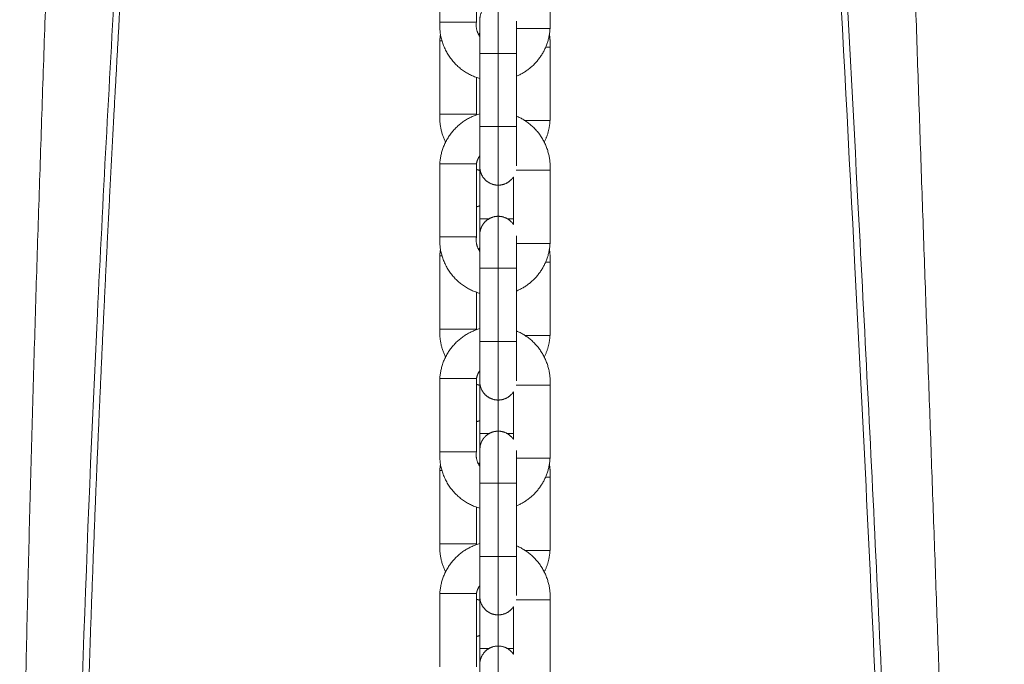
# Model space of a CAD drawing. Units: millimetres. Extents: x 112 to 231, y 235 to 467.
# Drawn here: x 217 to 231, y 365 to 374 of the extents above; entities that cross this region are included whole.
import ezdxf

# ---------------------------------------------------------------- set-up
doc = ezdxf.new("R2010")
doc.units = ezdxf.units.MM
doc.header["$MEASUREMENT"] = 0
doc.layers.add('Make2D$visible$lines', color=7, linetype='Continuous', true_color=0x000000)
doc.layers.add('Make2D$visible$tangents', color=7, linetype='Continuous', true_color=0x000000)

msp = doc.modelspace()

# ---------------------------------------------------------------- linework, layer by layer
at = {"layer": 'Make2D$visible$lines', "color": 18, "lineweight": 13, "true_color": 0x000000}
for points, weights, degree, knots in [([(217.667, 330.124), (217.667, 330.155), (217.666, 330.185), (217.666, 330.216), (217.511, 339.648), (217.18, 348.996), (217.203, 358.467), (217.206, 359.462), (217.212, 360.457), (217.223, 361.452), (217.338, 371.921), (217.956, 382.475), (218.115, 392.964), (218.138, 394.556), (218.152, 396.149), (218.156, 397.742), (218.178, 406.373), (217.921, 414.957), (217.565, 423.541)], [1, 1, 1, 1, 1, 1, 1, 0.999993935417, 0.999993935417, 1, 1, 1, 1, 0.999986797254, 0.999986797254, 1, 1, 1, 1], 3, [96.214837, 96.214837, 96.214837, 96.214837, 96.310125, 96.310125, 96.310125, 125.595201, 125.595201, 125.595201, 128.58056, 128.58056, 128.58056, 160.950614, 160.950614, 160.950614, 165.728769, 165.728769, 165.728769, 192.373505, 192.373505, 192.373505, 192.373505]), ([(228.974, 398.923), (228.969, 396.935), (228.975, 394.947), (228.993, 392.958), (229.09, 382.458), (229.522, 371.903), (229.884, 361.447), (230.247, 350.995), (230.54, 340.642), (230.636, 330.221), (230.636, 330.189), (230.636, 330.157), (230.637, 330.124)], [1, 0.999988666658, 0.999988666658, 1, 1, 1, 1, 1, 1, 1, 1, 1, 1], 3, [0, 0, 0, 0, 5.965197, 5.965197, 5.965197, 506.315573, 506.315573, 506.315573, 1006.447032, 1006.447032, 1006.447032, 1008.001496, 1008.001496, 1008.001496, 1008.001496]), ([(223.481, 374.253), (223.481, 374.356), (223.555, 374.429), (223.628, 374.502), (223.731, 374.502)], [1, 0.923705439889, 1, 0.924094838271, 1], 2, [0, 0, 0, 0.1958844, 0.1958844, 0.3921647, 0.3921647, 0.3921647]), ([(223.731, 371.995), (223.628, 371.995), (223.555, 372.068), (223.481, 372.141), (223.481, 372.244)], [1, 0.924094838494, 1, 0.923703184929, 1], 2, [0, 0, 0, 0.1962803, 0.1962803, 0.3921649, 0.3921649, 0.3921649]), ([(223.939, 372.106), (223.926, 372.085), (223.908, 372.068), (223.835, 371.995), (223.731, 371.995)], [1, 0.995100713829, 1, 0.924094838496, 1], 2, [0, 0, 0, 0.0494577, 0.0494577, 0.245738, 0.245738, 0.245738]), ([(223.481, 371.321), (223.481, 371.424), (223.555, 371.497), (223.628, 371.57), (223.731, 371.57)], [1, 0.923715589603, 1, 0.924094838271, 1], 2, [0, 0, 0, 0.1958837, 0.1958837, 0.392164, 0.392164, 0.392164]), ([(223.731, 371.57), (223.835, 371.57), (223.908, 371.497), (223.926, 371.48), (223.939, 371.459)], [1, 0.92409483827, 1, 0.995100713842, 1], 2, [0, 0, 0, 0.1962803, 0.1962803, 0.245738, 0.245738, 0.245738]), ([(223.731, 369.063), (223.628, 369.063), (223.555, 369.136), (223.481, 369.209), (223.481, 369.312)], [1, 0.924094838495, 1, 0.923700838435, 1], 2, [0, 0, 0, 0.1962803, 0.1962803, 0.392165, 0.392165, 0.392165]), ([(223.939, 369.174), (223.926, 369.153), (223.908, 369.136), (223.835, 369.063), (223.731, 369.063)], [1, 0.995100713829, 1, 0.924094838495, 1], 2, [0, 0, 0, 0.0494577, 0.0494577, 0.245738, 0.245738, 0.245738]), ([(223.481, 368.389), (223.481, 368.391), (223.484, 368.426), (223.488, 368.45), (223.493, 368.466), (223.511, 368.512), (223.53, 368.541), (223.555, 368.565), (223.602, 368.613), (223.664, 368.638), (223.731, 368.638)], [1, 1, 1, 1, 1, 1, 1, 1, 0.949396558848, 0.949396558848, 1], 3, [0, 0, 0, 0, 0.0282471, 0.0282471, 0.0823836, 0.0823836, 0.1968789, 0.1968789, 0.1968789, 0.3931592, 0.3931592, 0.3931592, 0.3931592]), ([(223.731, 368.638), (223.835, 368.638), (223.908, 368.565), (223.926, 368.548), (223.939, 368.527)], [1, 0.924094838271, 1, 0.995100713842, 1], 2, [0, 0, 0, 0.1962803, 0.1962803, 0.245738, 0.245738, 0.245738]), ([(223.731, 366.131), (223.628, 366.131), (223.555, 366.204), (223.481, 366.277), (223.481, 366.38)], [1, 0.924094838495, 1, 0.923700838438, 1], 2, [0, 0, 0, 0.1962803, 0.1962803, 0.392165, 0.392165, 0.392165]), ([(223.939, 366.242), (223.926, 366.222), (223.908, 366.204), (223.835, 366.131), (223.731, 366.131)], [1, 0.995100713829, 1, 0.924094838495, 1], 2, [0, 0, 0, 0.0494577, 0.0494577, 0.245738, 0.245738, 0.245738]), ([(223.481, 365.457), (223.481, 365.561), (223.555, 365.634), (223.628, 365.707), (223.731, 365.707)], [1, 0.923700838758, 1, 0.924094838273, 1], 2, [0, 0, 0, 0.1958847, 0.1958847, 0.392165, 0.392165, 0.392165]), ([(223.731, 365.707), (223.835, 365.707), (223.908, 365.634), (223.926, 365.616), (223.939, 365.595)], [1, 0.924094838271, 1, 0.995100713842, 1], 2, [0, 0, 0, 0.1962803, 0.1962803, 0.245738, 0.245738, 0.245738])]:
    msp.add_rational_spline(points, weights, degree=degree, knots=knots, dxfattribs=at)
for points, degree in [([(222.935, 375.22), (222.935, 374.72), (222.935, 374.22)], 2), ([(223.435, 374.22), (223.435, 374.72), (223.435, 375.22)], 2), ([(224.439, 374.131), (224.439, 374.631), (224.439, 375.131)], 2), ([(223.435, 374.22), (223.185, 374.22), (222.935, 374.22)], 2), ([(223.481, 374.253), (223.481, 374.023), (223.481, 373.793)], 2), ([(223.981, 374.233), (223.981, 374.013), (223.981, 373.793)], 2), ([(224.439, 374.131), (224.21, 374.131), (223.981, 374.131)], 2), ([(222.935, 373.964), (222.935, 373.464), (222.935, 372.964)], 2), ([(222.935, 373.964), (222.949, 373.964), (222.964, 373.964)], 2), ([(223.481, 373.793), (223.606, 373.793), (223.731, 373.793)], 2), ([(223.481, 373.793), (223.481, 373.293), (223.481, 372.793)], 2), ([(223.731, 373.793), (223.856, 373.793), (223.981, 373.793)], 2), ([(223.981, 373.793), (223.981, 373.293), (223.981, 372.793)], 2), ([(224.439, 373.876), (224.409, 373.876), (224.379, 373.876)], 2), ([(224.439, 372.876), (224.439, 373.376), (224.439, 373.876)], 2), ([(223.435, 372.964), (223.435, 373.215), (223.435, 373.465)], 2), ([(222.935, 372.964), (223.185, 372.964), (223.435, 372.964)], 2), ([(223.433, 372.953), (223.433, 372.957), (223.434, 372.961), (223.435, 372.964)], 3), ([(224.097, 372.876), (224.268, 372.876), (224.439, 372.876)], 2), ([(223.481, 372.793), (223.606, 372.793), (223.731, 372.793)], 2), ([(223.481, 372.793), (223.481, 372.518), (223.481, 372.244)], 2), ([(223.731, 372.793), (223.856, 372.793), (223.981, 372.793)], 2), ([(223.981, 372.793), (223.981, 372.525), (223.981, 372.257)], 2), ([(223.435, 372.288), (223.185, 372.288), (222.935, 372.288)], 2), ([(222.935, 372.288), (222.935, 371.788), (222.935, 371.288)], 2), ([(223.435, 371.288), (223.435, 371.788), (223.435, 372.288)], 2), ([(223.481, 372.244), (223.481, 371.891), (223.481, 371.537)], 2), ([(223.977, 372.199), (224.208, 372.199), (224.439, 372.199)], 2), ([(224.439, 371.199), (224.439, 371.699), (224.439, 372.199)], 2), ([(223.939, 372.106), (223.939, 371.782), (223.939, 371.459)], 2), ([(223.607, 371.537), (223.544, 371.537), (223.481, 371.537)], 2), ([(223.481, 371.537), (223.481, 371.431), (223.481, 371.325)], 2), ([(223.939, 371.537), (223.897, 371.537), (223.855, 371.537)], 2), ([(223.435, 371.288), (223.185, 371.288), (222.935, 371.288)], 2), ([(223.481, 371.321), (223.481, 371.091), (223.481, 370.861)], 2), ([(223.981, 371.302), (223.981, 371.081), (223.981, 370.861)], 2), ([(224.439, 371.199), (224.21, 371.199), (223.981, 371.199)], 2), ([(222.964, 371.032), (222.949, 371.032), (222.935, 371.032)], 2), ([(222.935, 371.032), (222.935, 370.532), (222.935, 370.032)], 2), ([(223.481, 370.861), (223.606, 370.861), (223.731, 370.861)], 2), ([(223.481, 370.861), (223.481, 370.361), (223.481, 369.861)], 2), ([(223.731, 370.861), (223.856, 370.861), (223.981, 370.861)], 2), ([(223.981, 370.861), (223.981, 370.361), (223.981, 369.861)], 2), ([(224.379, 370.944), (224.409, 370.944), (224.439, 370.944)], 2), ([(224.439, 369.944), (224.439, 370.444), (224.439, 370.944)], 2), ([(223.435, 370.032), (223.435, 370.283), (223.435, 370.533)], 2), ([(223.435, 370.032), (223.185, 370.032), (222.935, 370.032)], 2), ([(223.433, 370.021), (223.433, 370.025), (223.434, 370.029), (223.435, 370.032)], 3), ([(224.439, 369.944), (224.268, 369.944), (224.097, 369.944)], 2), ([(223.481, 369.861), (223.606, 369.861), (223.731, 369.861)], 2), ([(223.481, 369.861), (223.481, 369.586), (223.481, 369.312)], 2), ([(223.731, 369.861), (223.856, 369.861), (223.981, 369.861)], 2), ([(223.981, 369.861), (223.981, 369.593), (223.981, 369.325)], 2), ([(222.935, 369.356), (222.935, 368.856), (222.935, 368.356)], 2), ([(222.935, 369.356), (223.185, 369.356), (223.435, 369.356)], 2), ([(223.435, 368.356), (223.435, 368.856), (223.435, 369.356)], 2), ([(223.481, 369.312), (223.481, 368.959), (223.481, 368.605)], 2), ([(224.439, 369.268), (224.208, 369.268), (223.977, 369.268)], 2), ([(224.439, 368.268), (224.439, 368.768), (224.439, 369.268)], 2), ([(223.939, 369.174), (223.939, 368.851), (223.939, 368.527)], 2), ([(223.481, 368.605), (223.544, 368.605), (223.607, 368.605)], 2), ([(223.481, 368.605), (223.481, 368.499), (223.481, 368.393)], 2), ([(223.855, 368.605), (223.897, 368.605), (223.939, 368.605)], 2), ([(222.935, 368.356), (223.185, 368.356), (223.435, 368.356)], 2), ([(223.481, 368.389), (223.481, 368.159), (223.481, 367.929)], 2), ([(223.981, 368.376), (223.981, 368.152), (223.981, 367.929)], 2), ([(223.981, 368.268), (224.21, 368.268), (224.439, 368.268)], 2), ([(222.935, 368.101), (222.935, 367.601), (222.935, 367.101)], 2), ([(222.935, 368.101), (222.949, 368.101), (222.964, 368.101)], 2), ([(224.439, 368.012), (224.409, 368.012), (224.379, 368.012)], 2), ([(224.439, 367.012), (224.439, 367.512), (224.439, 368.012)], 2), ([(223.731, 367.929), (223.606, 367.929), (223.481, 367.929)], 2), ([(223.481, 367.929), (223.481, 367.429), (223.481, 366.929)], 2), ([(223.981, 367.929), (223.856, 367.929), (223.731, 367.929)], 2), ([(223.981, 367.929), (223.981, 367.429), (223.981, 366.929)], 2), ([(223.435, 367.101), (223.435, 367.351), (223.435, 367.602)], 2), ([(222.935, 367.101), (223.185, 367.101), (223.435, 367.101)], 2), ([(223.433, 367.09), (223.433, 367.093), (223.434, 367.097), (223.435, 367.101)], 3), ([(224.097, 367.012), (224.268, 367.012), (224.439, 367.012)], 2), ([(223.731, 366.929), (223.606, 366.929), (223.481, 366.929)], 2), ([(223.481, 366.929), (223.481, 366.655), (223.481, 366.38)], 2), ([(223.981, 366.929), (223.856, 366.929), (223.731, 366.929)], 2), ([(223.981, 366.929), (223.981, 366.661), (223.981, 366.394)], 2), ([(223.435, 366.424), (223.185, 366.424), (222.935, 366.424)], 2), ([(222.935, 366.424), (222.935, 365.924), (222.935, 365.424)], 2), ([(223.435, 365.424), (223.435, 365.924), (223.435, 366.424)], 2), ([(223.481, 366.38), (223.481, 366.027), (223.481, 365.674)], 2), ([(223.977, 366.336), (224.208, 366.336), (224.439, 366.336)], 2), ([(224.439, 365.336), (224.439, 365.836), (224.439, 366.336)], 2), ([(223.939, 366.242), (223.939, 365.919), (223.939, 365.595)], 2), ([(223.607, 365.674), (223.544, 365.674), (223.481, 365.674)], 2), ([(223.481, 365.674), (223.481, 365.567), (223.481, 365.461)], 2), ([(223.939, 365.674), (223.897, 365.674), (223.855, 365.674)], 2), ([(223.481, 365.457), (223.481, 365.227), (223.481, 364.997)], 2)]:
    msp.add_open_spline(points, degree=degree, dxfattribs=at)
for points, weights in [([(222.935, 374.22), (222.899, 373.616), (223.481, 373.45)], [1, 0.779819982774, 1]), ([(223.481, 374.023), (223.416, 374.111), (223.435, 374.22)], [1, 0.918739319562, 1]), ([(223.465, 374.048), (223.472, 374.061), (223.481, 374.073)], [1, 0.998279475836, 1]), ([(223.981, 373.481), (224.412, 373.664), (224.439, 374.131)], [1, 0.849780977335, 1]), ([(222.944, 374.048), (222.937, 374.006), (222.935, 373.964)], [1, 0.99842280618, 1]), ([(224.439, 373.876), (224.445, 373.962), (224.43, 374.048)], [1, 0.993440683307, 1]), ([(222.935, 372.964), (222.923, 372.762), (223.014, 372.582)], [1, 0.965798642375, 1]), ([(223.481, 372.969), (222.966, 372.822), (222.935, 372.288)], [1, 0.815319498052, 1]), ([(224.439, 372.199), (224.47, 372.73), (223.981, 372.937)], [1, 0.817371359442, 1]), ([(224.361, 372.582), (224.43, 372.721), (224.439, 372.876)], [1, 0.979405536861, 1]), ([(223.435, 372.288), (223.445, 372.348), (223.481, 372.396)], [1, 0.973101091056, 1]), ([(223.435, 372.21), (223.458, 372.202), (223.481, 372.195)], [1, 0.999476991131, 1]), ([(223.481, 371.713), (223.458, 371.707), (223.435, 371.698)], [1, 0.999461782042, 1]), ([(222.935, 371.288), (222.899, 370.684), (223.481, 370.519)], [1, 0.779819982774, 1]), ([(223.481, 371.091), (223.416, 371.179), (223.435, 371.288)], [1, 0.918739319562, 1]), ([(222.944, 371.116), (222.937, 371.074), (222.935, 371.032)], [1, 0.99842280618, 1]), ([(223.465, 371.116), (223.472, 371.129), (223.481, 371.141)], [1, 0.998279475835, 1]), ([(223.981, 370.55), (224.412, 370.732), (224.439, 371.199)], [1, 0.849780977335, 1]), ([(224.439, 370.944), (224.445, 371.03), (224.43, 371.116)], [1, 0.993440683307, 1]), ([(222.935, 370.032), (222.923, 369.831), (223.014, 369.65)], [1, 0.965798642375, 1]), ([(223.481, 370.037), (222.966, 369.891), (222.935, 369.356)], [1, 0.815319498052, 1]), ([(224.439, 369.268), (224.47, 369.798), (223.981, 370.006)], [1, 0.817371359442, 1]), ([(224.361, 369.65), (224.43, 369.789), (224.439, 369.944)], [1, 0.979405536861, 1]), ([(223.435, 369.356), (223.445, 369.416), (223.481, 369.464)], [1, 0.973101091056, 1]), ([(223.435, 369.278), (223.458, 369.27), (223.481, 369.263)], [1, 0.999476991131, 1]), ([(223.481, 368.781), (223.458, 368.775), (223.435, 368.767)], [1, 0.999461782041, 1]), ([(222.935, 368.356), (222.899, 367.752), (223.481, 367.587)], [1, 0.779819982774, 1]), ([(223.481, 368.159), (223.416, 368.248), (223.435, 368.356)], [1, 0.918739319562, 1]), ([(222.944, 368.184), (222.937, 368.143), (222.935, 368.101)], [1, 0.99842280618, 1]), ([(223.465, 368.184), (223.472, 368.197), (223.481, 368.209)], [1, 0.998279475835, 1]), ([(223.981, 367.618), (224.412, 367.801), (224.439, 368.268)], [1, 0.849780977335, 1]), ([(224.439, 368.012), (224.445, 368.099), (224.43, 368.184)], [1, 0.993440683306, 1]), ([(222.935, 367.101), (222.923, 366.899), (223.014, 366.718)], [1, 0.965798642375, 1]), ([(223.481, 367.105), (222.966, 366.959), (222.935, 366.424)], [1, 0.815319498052, 1]), ([(224.439, 366.336), (224.47, 366.866), (223.981, 367.074)], [1, 0.817371359441, 1]), ([(224.361, 366.718), (224.43, 366.857), (224.439, 367.012)], [1, 0.979405536862, 1]), ([(223.435, 366.424), (223.445, 366.484), (223.481, 366.533)], [1, 0.973101091056, 1]), ([(223.435, 366.346), (223.458, 366.338), (223.481, 366.331)], [1, 0.99947699113, 1]), ([(223.481, 365.85), (223.458, 365.843), (223.435, 365.835)], [1, 0.999461782041, 1])]:
    msp.add_rational_spline(points, weights, degree=2, dxfattribs=at)
at = {"layer": 'Make2D$visible$tangents', "color": 18, "lineweight": 13, "true_color": 0x000000}
for points, knots in [([(218.598, 333.47), (218.497, 336.388), (218.348, 340.082), (218.147, 345.723), (218.008, 350.296), (217.919, 355.747), (217.939, 362.367), (218.17, 368.689), (218.568, 376.07), (218.892, 381.213), (219.191, 386.356), (219.388, 390.239), (219.537, 394.806), (219.609, 401.322), (219.409, 410.658), (218.993, 418.428), (218.742, 422.7)], [0, 0, 0, 0, 8.757828, 11.093219, 16.932829, 22.482113, 27.448053, 36.790976, 41.459035, 49.62411, 52.248246, 56.913851, 61.289026, 65.957457, 76.46121, 89.298247, 89.298247, 89.298247, 89.298247]), ([(229.573, 330.168), (229.577, 332.831), (229.579, 337.703), (229.521, 346.64), (229.372, 354.512), (229.118, 361.844), (228.899, 366.744), (228.595, 372.726), (228.304, 377.93), (228.032, 383.047), (227.836, 387.047), (227.661, 391.57), (227.555, 396.51), (227.549, 401.996), (227.679, 408.334), (227.951, 415.282), (228.212, 420.124), (228.362, 422.698)], [0, 0, 0, 0, 7.989813, 14.61362, 26.813236, 31.607536, 36.622363, 41.530081, 49.57472, 52.258805, 56.904074, 61.587191, 65.838212, 71.728444, 78.044092, 84.85294, 92.58973, 92.58973, 92.58973, 92.58973]), ([(229.49, 331.392), (229.492, 333.643), (229.491, 337.84), (229.442, 345.582), (229.319, 352.847), (229.102, 359.934), (228.878, 365.354), (228.541, 372.151), (228.199, 378.306), (227.928, 383.513), (227.769, 386.873), (227.579, 391.518), (227.451, 397.804), (227.495, 402.788), (227.549, 405.357)], [0, 0, 0, 0, 6.753946, 12.590286, 23.22758, 28.549967, 33.861686, 39.500888, 48.965129, 52.35556, 55.14388, 59.0559, 66.300295, 74.006672, 74.006672, 74.006672, 74.006672]), ([(223.731, 374.502), (223.731, 374.503), (223.731, 374.474), (223.731, 374.327), (223.731, 374.082), (223.731, 373.887), (223.731, 373.793)], [0.8159143, 0.8159143, 0.8159143, 0.8159143, 0.982252, 1.1882276, 1.3942032, 1.5843035, 1.5843035, 1.5843035, 1.5843035]), ([(223.731, 371.57), (223.731, 371.571), (223.731, 371.542), (223.731, 371.396), (223.731, 371.15), (223.731, 370.955), (223.731, 370.861)], [0.8159143, 0.8159143, 0.8159143, 0.8159143, 0.982252, 1.1882276, 1.3942032, 1.5843035, 1.5843035, 1.5843035, 1.5843035]), ([(223.731, 368.638), (223.731, 368.639), (223.731, 368.611), (223.731, 368.464), (223.731, 368.218), (223.731, 368.024), (223.731, 367.929)], [0.8159143, 0.8159143, 0.8159143, 0.8159143, 0.982252, 1.1882276, 1.3942032, 1.5843035, 1.5843035, 1.5843035, 1.5843035]), ([(223.731, 365.707), (223.731, 365.708), (223.731, 365.679), (223.731, 365.532), (223.731, 365.286), (223.731, 365.092), (223.731, 364.997)], [0.8159143, 0.8159143, 0.8159143, 0.8159143, 0.982252, 1.1882276, 1.3942032, 1.5843035, 1.5843035, 1.5843035, 1.5843035])]:
    msp.add_open_spline(points, degree=3, knots=knots, dxfattribs=at)
msp.add_rational_spline([(218.822, 422.697), (218.93, 420.858), (219.032, 419.021), (219.127, 417.183), (219.192, 415.924), (219.252, 414.664), (219.308, 413.405), (219.4, 411.353), (219.476, 409.3), (219.534, 407.247), (219.579, 405.662), (219.611, 404.078), (219.629, 402.493), (219.641, 401.471), (219.646, 400.448), (219.646, 399.426), (219.645, 398.399), (219.637, 397.371), (219.623, 396.344), (219.609, 395.418), (219.59, 394.493), (219.566, 393.568), (219.552, 393.057), (219.536, 392.546), (219.519, 392.035), (219.502, 391.523), (219.483, 391.012), (219.462, 390.501), (219.42, 389.479), (219.373, 388.458), (219.321, 387.436), (219.269, 386.415), (219.214, 385.395), (219.156, 384.374), (219.096, 383.333), (219.035, 382.292), (218.972, 381.252), (218.871, 379.574), (218.77, 377.896), (218.671, 376.218), (218.611, 375.192), (218.554, 374.167), (218.498, 373.141), (218.398, 371.314), (218.31, 369.487), (218.235, 367.658), (218.173, 366.136), (218.123, 364.614), (218.085, 363.091), (218.073, 362.579), (218.062, 362.068), (218.053, 361.557), (218.044, 361.041), (218.037, 360.525), (218.031, 360.009), (218.021, 358.982), (218.017, 357.956), (218.019, 356.929), (218.022, 355.908), (218.03, 354.886), (218.044, 353.865), (218.067, 352.149), (218.102, 350.433), (218.149, 348.718), (218.205, 346.666), (218.271, 344.614), (218.347, 342.562), (218.422, 340.511), (218.499, 338.46), (218.577, 336.408), (218.604, 335.679), (218.63, 334.95), (218.656, 334.221)], [1, 0.999996020618, 0.999996020618, 1, 0.999995737916, 0.999995737916, 1, 0.999977804763, 0.999977804763, 1, 0.999977183352, 0.999977183352, 1, 0.99998739853, 0.99998739853, 1, 0.9999851829, 0.9999851829, 1, 0.999986780965, 0.999986780965, 1, 0.999995821588, 0.999995821588, 1, 0.99999640192, 0.99999640192, 1, 0.999991490552, 0.999991490552, 1, 0.999996648692, 0.999996648692, 1, 0.999999259114, 0.999999259114, 1, 0.999999800327, 0.999999800327, 1, 0.999998425935, 0.999998425935, 1, 0.999985116366, 0.999985116366, 1, 0.999977570649, 0.999977570649, 1, 0.999996297164, 0.999996297164, 1, 0.999995837399, 0.999995837399, 1, 0.999986173309, 0.999986173309, 1, 0.999990394776, 0.999990394776, 1, 0.999984335054, 0.999984335054, 1, 0.999992843993, 0.999992843993, 1, 0.99999991974, 0.99999991974, 1, 0.999999728543, 0.999999728543, 1], degree=3, knots=[-148.917672, -148.917672, -148.917672, -148.917672, -143.397888, -143.397888, -143.397888, -139.614838, -139.614838, -139.614838, -133.45239, -133.45239, -133.45239, -128.697682, -128.697682, -128.697682, -125.630498, -125.630498, -125.630498, -122.547972, -122.547972, -122.547972, -119.771512, -119.771512, -119.771512, -118.237371, -118.237371, -118.237371, -116.703, -116.703, -116.703, -113.634836, -113.634836, -113.634836, -110.567783, -110.567783, -110.567783, -107.440224, -107.440224, -107.440224, -102.396943, -102.396943, -102.396943, -99.315492, -99.315492, -99.315492, -93.826248, -93.826248, -93.826248, -89.255767, -89.255767, -89.255767, -87.721859, -87.721859, -87.721859, -86.17341, -86.17341, -86.17341, -83.093704, -83.093704, -83.093704, -80.029186, -80.029186, -80.029186, -74.880932, -74.880932, -74.880932, -68.722203, -68.722203, -68.722203, -62.563782, -62.563782, -62.563782, -60.374524, -60.374524, -60.374524, -60.374524], dxfattribs=at)
for points in [[(223.731, 373.793), (223.731, 373.293), (223.731, 372.793)], [(223.731, 372.793), (223.731, 372.394), (223.731, 371.995)], [(223.731, 371.995), (223.731, 371.782), (223.731, 371.57)], [(223.731, 370.861), (223.731, 370.361), (223.731, 369.861)], [(223.731, 369.861), (223.731, 369.462), (223.731, 369.063)], [(223.731, 369.063), (223.731, 368.851), (223.731, 368.638)], [(223.731, 367.929), (223.731, 367.429), (223.731, 366.929)], [(223.731, 366.929), (223.731, 366.53), (223.731, 366.131)], [(223.731, 366.131), (223.731, 365.919), (223.731, 365.707)]]:
    msp.add_open_spline(points, degree=2, dxfattribs=at)

doc.saveas('drawing.dxf')
